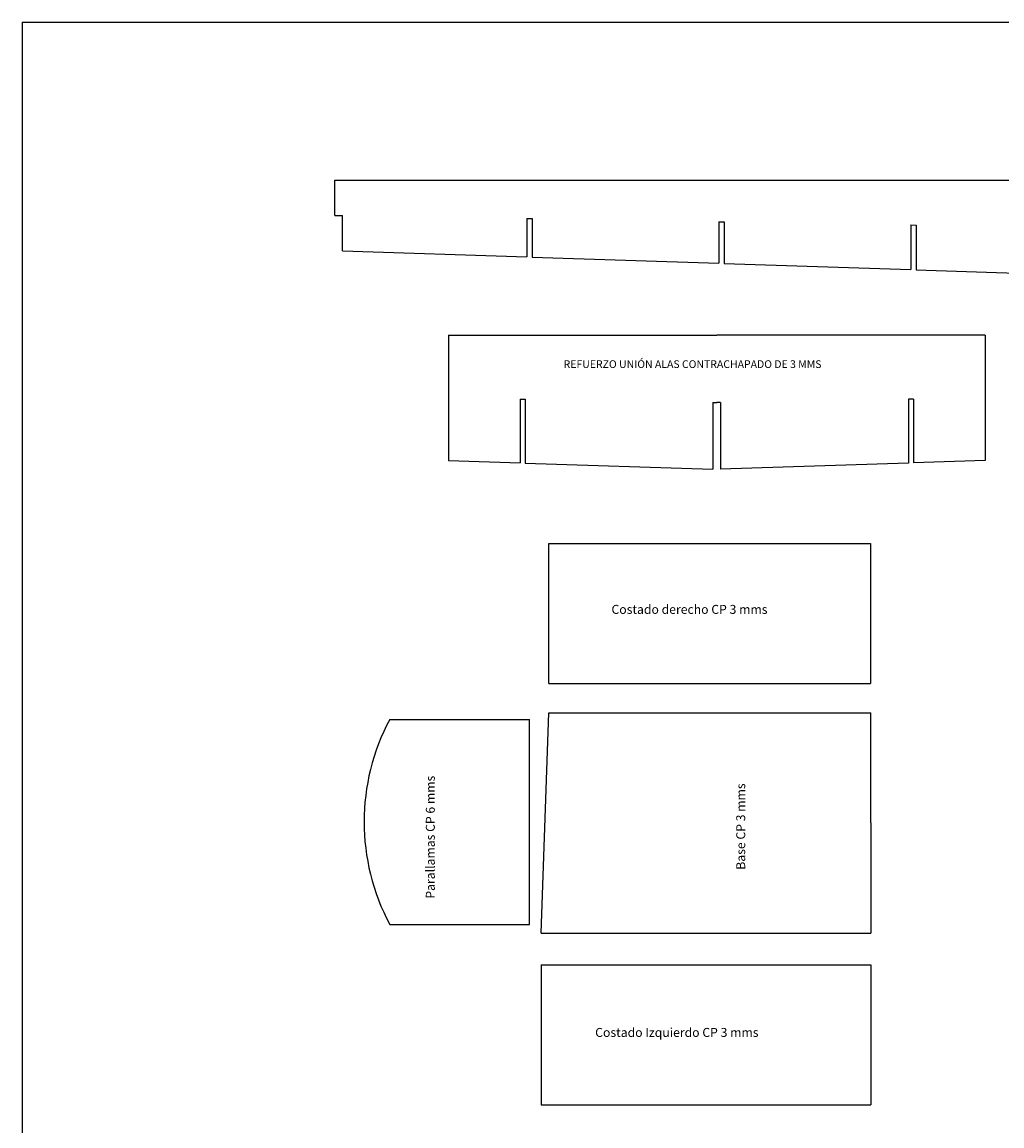
# Model space of a CAD drawing. Extents: x 1138 to 4532, y -57 to 1763.
# Drawn here: x 1138 to 1521, y 1332 to 1763 of the extents above; entities that cross this region are included whole.
import ezdxf

# ---------------------------------------------------------------- set-up
doc = ezdxf.new("R2010")
doc.units = 0
doc.header["$MEASUREMENT"] = 0
doc.layers.get('0').update_dxf_attribs({"linetype": 'CONTINUOUS'})

msp = doc.modelspace()

# ---------------------------------------------------------------- linework, layer by layer
for q in [(2887.46, 1762.97), (1137.82, 36.63), (2434.79, 1762.97)]:
    msp.add_line((1137.82, 1762.97), q)
at = {"color": 1}
for p, q in [((1260, 1701.23), (2011.82, 1701.23)), ((1260, 1687.53), (1260, 1701.23)), ((1260, 1687.53), (1263, 1687.48)), ((1263, 1673.73), (1263, 1687.48)), ((1335, 1686.28), (1335, 1671.33)), ((1335, 1686.28), (1337, 1686.24)), ((1337, 1686.24), (1337, 1671.27)), ((1410, 1685.02), (1410, 1668.84)), ((1410, 1685.02), (1412, 1684.99)), ((1412, 1684.99), (1412, 1668.77)), ((1485, 1683.77), (1485, 1666.34)), ((1485, 1683.77), (1487, 1683.73)), ((1487, 1683.73), (1487, 1666.27)), ((1263, 1673.73), (1335, 1671.33)), ((1337, 1671.27), (1410, 1668.84)), ((1412, 1668.77), (1485, 1666.34)), ((1487, 1666.27), (1560, 1663.84)), ((1304.31, 1640.77), (1409.17, 1640.77)), ((1304.31, 1640.77), (1304.31, 1591.84)), ((1307.31, 1640.77), (1330.26, 1640.77)), ((1514.03, 1640.77), (1409.17, 1640.77)), ((1511.03, 1640.77), (1488.08, 1640.77)), ((1514.03, 1640.77), (1514.03, 1591.84)), ((1332.35, 1615.79), (1334.35, 1615.76)), ((1332.35, 1615.79), (1332.35, 1590.9)), ((1334.35, 1615.76), (1334.35, 1590.84)), ((1485.99, 1615.79), (1483.99, 1615.76)), ((1483.99, 1615.76), (1483.99, 1590.84)), ((1485.99, 1615.79), (1485.99, 1590.9)), ((1407.67, 1614.53), (1407.67, 1588.4)), ((1407.67, 1614.53), (1409.17, 1614.5)), ((1407.67, 1614.53), (1409.17, 1614.5)), ((1410.67, 1614.53), (1409.17, 1614.5)), ((1410.67, 1614.53), (1409.17, 1614.5)), ((1410.67, 1614.53), (1410.67, 1588.4)), ((1304.31, 1591.84), (1332.35, 1590.9)), ((1334.35, 1590.84), (1407.67, 1588.4)), ((1483.99, 1590.84), (1410.67, 1588.4)), ((1514.03, 1591.84), (1485.99, 1590.9))]:
    msp.add_line(p, q, dxfattribs=at)
at = {"color": 72}
for p, q in [((1343.54, 1504.79), (1343.54, 1559.45)), ((1343.54, 1559.45), (1469.25, 1559.45)), ((1469.25, 1559.45), (1469.25, 1504.79)), ((1343.54, 1504.79), (1469.25, 1504.79)), ((1340.57, 1407.37), (1343.57, 1493.37)), ((1343.57, 1493.37), (1469.28, 1493.37)), ((1469.28, 1450.37), (1469.28, 1493.37)), ((1281.4, 1490.79), (1336.05, 1490.79)), ((1336.05, 1410.79), (1336.05, 1490.79)), ((1469.28, 1450.37), (1469.28, 1407.37)), ((1281.4, 1410.79), (1336.05, 1410.79)), ((1340.57, 1407.37), (1469.28, 1407.37)), ((1340.58, 1394.99), (1340.58, 1340.33)), ((1340.58, 1394.99), (1469.28, 1394.99)), ((1469.28, 1394.99), (1469.28, 1340.33)), ((1340.58, 1340.33), (1469.28, 1340.33))]:
    msp.add_line(p, q, dxfattribs=at)
msp.add_arc((1356.4, 1450.79), 85, 151.9275, 208.0725, dxfattribs=at)

# ---------------------------------------------------------------- texts
for s, p in [('Costado derecho CP 3 mms', (1368.03, 1531.98)), ('Costado Izquierdo CP 3 mms', (1361.67, 1366.85))]:
    msp.add_text(s, height=3.5).set_placement(p)
for s, p in [('Parallamas CP 6 mms', (1299.02, 1420.81)), ('Base CP 3 mms', (1420.26, 1432.1))]:
    msp.add_text(s, height=3.5, rotation=90).set_placement(p)
at = {"insert": (1349.34, 1630.96), "char_height": 3, "width": 181.5712, "attachment_point": 1}
msp.add_mtext('REFUERZO UNIÓN ALAS CONTRACHAPADO DE 3 MMS', dxfattribs=at)

doc.saveas('drawing.dxf')
